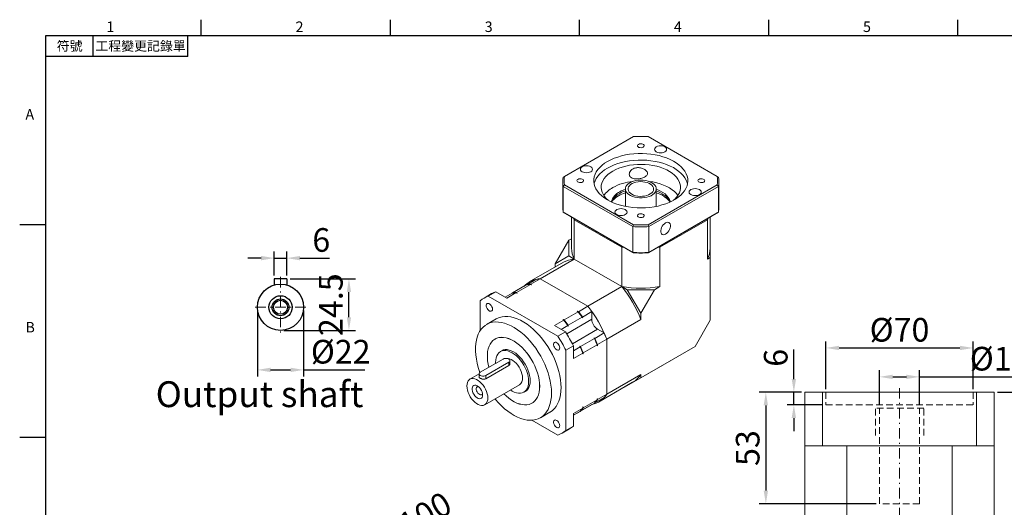
# Model space of a CAD drawing. Units: millimetres. Extents: x 0 to 1496, y 0 to 500.
# Drawn here: x 5 to 473, y 266 to 498 of the extents above; entities that cross this region are included whole.
import ezdxf
from ezdxf.enums import TextEntityAlignment as Align

# ---------------------------------------------------------------- set-up
doc = ezdxf.new("R2010")
doc.units = ezdxf.units.MM
for name, pattern in [('CENTER2', [9.5, 5, -2, 0.5, -2]), ('DASHED', [19.05, 12.7, -6.35]), ('HIDDEN2', [4.7625, 3.175, -1.5875])]:
    doc.linetypes.add(name, pattern=pattern)
doc.layers.add('DIM', color=4, linetype='Continuous')
for name, color, linetype, lineweight in [('中心', 3, 'CENTER2', 18), ('標註', 4, 'Continuous', 18), ('虛線', 1, 'HIDDEN2', 20), ('隱藏 (ISO)', 7, 'DASHED', 20)]:
    doc.layers.add(name, color=color, linetype=linetype, lineweight=lineweight)
doc.styles.add('ATTDEF', font='txt')
doc.styles.add('mytxt', font='gbeitc.shx', dxfattribs={"bigfont": 'chineset.shx'})
doc.dimstyles.new('X2.5', dxfattribs={"dimscale": 2.5, "dimtxt": 4.5, "dimasz": 2.5, "dimexe": 1.25, "dimexo": 0.625, "dimtad": 1, "dimdsep": 46, "dimtxsty": 'mytxt', "dimcen": 2.5, "dimclrd": 256, "dimclre": 256, "dimclrt": 256, "dimadec": 0, "dimazin": 2, "dimtfac": 1, "dimtmove": 0, "dimatfit": 3, "dimfxl": 0, "dimarcsym": 0})

# ---------------------------------------------------------------- blocks, each defined once
blk = doc.blocks.new('*D2')
at = {"layer": 'Defpoints', "color": 0}
for p in [(433.12, 327.65), (414.12, 312.78), (433.12, 312.78)]:
    blk.add_point(p, dxfattribs=at)
at = {"layer": '標註', "lineweight": -2}
for p, q in [((414.12, 314.34), (414.12, 330.77)), ((433.12, 314.34), (433.12, 330.77)), ((420.37, 327.65), (426.87, 327.65)), ((433.12, 327.65), (481.73, 327.65))]:
    blk.add_line(p, q, dxfattribs=at)
at = {"layer": '標註'}
for points in [[(420.37, 328.69), (420.37, 326.6), (414.12, 327.65)], [(426.87, 328.69), (426.87, 326.6), (433.12, 327.65)]]:
    blk.add_solid(points, dxfattribs=at)
at = {"layer": '標註', "insert": (471.27, 334.83), "char_height": 11.25, "attachment_point": 5, "style": 'mytxt'}
blk.add_mtext('%%c19', dxfattribs=at)
blk = doc.blocks.new('*D19')
at = {"layer": 'Defpoints', "color": 0}
for p in [(378.62, 320.31), (360.02, 267.28), (414.12, 267.28)]:
    blk.add_point(p, dxfattribs=at)
at = {"layer": '標註', "lineweight": -2}
for p, q in [((377.06, 320.31), (356.89, 320.31)), ((360.02, 314.06), (360.02, 273.53)), ((412.56, 267.28), (356.89, 267.28))]:
    blk.add_line(p, q, dxfattribs=at)
at = {"layer": '標註'}
for points in [[(358.97, 314.06), (361.06, 314.06), (360.02, 320.31)], [(358.97, 273.53), (361.06, 273.53), (360.02, 267.28)]]:
    blk.add_solid(points, dxfattribs=at)
at = {"layer": '標註', "insert": (352.83, 293.79), "char_height": 11.25, "attachment_point": 5, "rotation": 90, "style": 'mytxt'}
blk.add_mtext('53', dxfattribs=at)
blk = doc.blocks.new('*D3')
at = {"layer": 'Defpoints', "color": 0}
for p in [(132.1, 384.12), (126.1, 374.22), (132.1, 374.22)]:
    blk.add_point(p, dxfattribs=at)
at = {"layer": '標註', "lineweight": -2}
for p, q in [((126.1, 375.79), (126.1, 387.24)), ((132.1, 375.79), (132.1, 387.24)), ((119.85, 384.12), (113.6, 384.12)), ((126.1, 384.12), (132.1, 384.12)), ((138.35, 384.12), (152.41, 384.12))]:
    blk.add_line(p, q, dxfattribs=at)
at = {"layer": '標註'}
for points in [[(119.85, 385.16), (119.85, 383.07), (126.1, 384.12)], [(138.35, 385.16), (138.35, 383.07), (132.1, 384.12)]]:
    blk.add_solid(points, dxfattribs=at)
at = {"layer": '標註', "insert": (148.5, 391.3), "char_height": 11.25, "attachment_point": 5, "style": 'mytxt'}
blk.add_mtext('6', dxfattribs=at)
blk = doc.blocks.new('*D4')
at = {"layer": 'Defpoints', "color": 0}
for p in [(118.1, 360.72), (140.1, 360.72), (140.1, 330.96)]:
    blk.add_point(p, dxfattribs=at)
at = {"layer": '標註', "lineweight": -2}
for p, q in [((118.1, 359.16), (118.1, 327.84)), ((140.1, 359.16), (140.1, 327.84)), ((124.35, 330.96), (133.85, 330.96)), ((140.1, 330.96), (169.16, 330.96))]:
    blk.add_line(p, q, dxfattribs=at)
at = {"layer": '標註'}
for points in [[(124.35, 332), (124.35, 329.92), (118.1, 330.96)], [(133.85, 332), (133.85, 329.92), (140.1, 330.96)]]:
    blk.add_solid(points, dxfattribs=at)
at = {"layer": '標註', "insert": (157.75, 338.15), "char_height": 11.25, "attachment_point": 5, "style": 'mytxt'}
blk.add_mtext('%%c22', dxfattribs=at)
blk = doc.blocks.new('*D5')
at = {"layer": 'Defpoints', "color": 0}
for p in [(132.1, 374.22), (161.66, 374.22), (129.1, 349.72)]:
    blk.add_point(p, dxfattribs=at)
at = {"layer": '標註', "lineweight": -2}
for p, q in [((133.66, 374.22), (164.78, 374.22)), ((161.66, 355.97), (161.66, 367.97)), ((130.66, 349.72), (164.78, 349.72))]:
    blk.add_line(p, q, dxfattribs=at)
at = {"layer": '標註'}
for points in [[(160.62, 367.97), (162.7, 367.97), (161.66, 374.22)], [(160.62, 355.97), (162.7, 355.97), (161.66, 349.72)]]:
    blk.add_solid(points, dxfattribs=at)
at = {"layer": '標註', "insert": (154.47, 361.97), "char_height": 11.25, "attachment_point": 5, "rotation": 90, "style": 'mytxt'}
blk.add_mtext('24.5', dxfattribs=at)
blk = doc.blocks.new('*D16')
at = {"layer": 'Defpoints', "color": 0}
for p in [(468.62, 320.31), (496.77, 320.31), (418.62, 168.96)]:
    blk.add_point(p, dxfattribs=at)
at = {"layer": '標註', "lineweight": -2}
for p, q in [((470.18, 320.31), (499.89, 320.31)), ((496.77, 175.21), (496.77, 314.06)), ((420.18, 168.96), (499.89, 168.96))]:
    blk.add_line(p, q, dxfattribs=at)
at = {"layer": '標註'}
for points in [[(495.72, 314.06), (497.81, 314.06), (496.77, 320.31)], [(495.72, 175.21), (497.81, 175.21), (496.77, 168.96)]]:
    blk.add_solid(points, dxfattribs=at)
at = {"layer": '標註', "insert": (489.58, 244.63), "char_height": 11.25, "attachment_point": 5, "rotation": 90, "style": 'mytxt'}
blk.add_mtext('151.35', dxfattribs=at)
blk = doc.blocks.new('*D0')
at = {"layer": 'Defpoints', "color": 0}
for p in [(373.35, 320.31), (378.62, 320.31), (388.62, 314.31)]:
    blk.add_point(p, dxfattribs=at)
at = {"layer": '標註', "lineweight": -2}
for p, q in [((373.35, 326.56), (373.35, 340.62)), ((377.06, 320.31), (370.23, 320.31)), ((373.35, 314.31), (373.35, 320.31)), ((387.06, 314.31), (370.23, 314.31)), ((373.35, 308.06), (373.35, 301.81))]:
    blk.add_line(p, q, dxfattribs=at)
at = {"layer": '標註'}
for points in [[(372.31, 326.56), (374.39, 326.56), (373.35, 320.31)], [(372.31, 308.06), (374.39, 308.06), (373.35, 314.31)]]:
    blk.add_solid(points, dxfattribs=at)
at = {"layer": '標註', "insert": (366.17, 336.71), "char_height": 11.25, "attachment_point": 5, "rotation": 90, "style": 'mytxt'}
blk.add_mtext('6', dxfattribs=at)
blk = doc.blocks.new('*D1')
at = {"layer": 'Defpoints', "color": 0}
for p in [(458.62, 341.39), (388.62, 320.31), (458.62, 320.31)]:
    blk.add_point(p, dxfattribs=at)
at = {"layer": '標註', "lineweight": -2}
for p, q in [((388.62, 321.87), (388.62, 344.51)), ((458.62, 321.87), (458.62, 344.51)), ((394.87, 341.39), (452.37, 341.39))]:
    blk.add_line(p, q, dxfattribs=at)
at = {"layer": '標註'}
for points in [[(394.87, 342.43), (394.87, 340.35), (388.62, 341.39)], [(452.37, 342.43), (452.37, 340.35), (458.62, 341.39)]]:
    blk.add_solid(points, dxfattribs=at)
at = {"layer": '標註', "insert": (423.62, 348.58), "char_height": 11.25, "attachment_point": 5, "style": 'mytxt'}
blk.add_mtext('%%c70', dxfattribs=at)
blk = doc.blocks.new('*D17')
at = {"layer": 'Defpoints', "color": 0}
for p in [(172.7, 238.42), (85.49, 189.49)]:
    blk.add_point(p, dxfattribs=at)
at = {"layer": '標註', "lineweight": -2}
for p, q in [((207.18, 257.76), (178.15, 241.48)), ((85.49, 189.49), (172.7, 238.42)), ((80.04, 186.44), (74.59, 183.38))]:
    blk.add_line(p, q, dxfattribs=at)
at = {"layer": '標註'}
for points in [[(177.64, 242.39), (178.66, 240.57), (172.7, 238.42)], [(79.53, 187.34), (80.55, 185.53), (85.49, 189.49)]]:
    blk.add_solid(points, dxfattribs=at)
at = {"layer": '標註', "insert": (191.88, 257.42), "char_height": 11.25, "attachment_point": 5, "rotation": 29.2929, "style": 'mytxt'}
blk.add_mtext('∅100', dxfattribs=at)
blk = doc.blocks.new('GJA420')
at = {"color": 0}
for p, q in [((29.5, 195), (29.5, 192)), ((65.5, 195), (65.5, 192)), ((101.5, 195), (101.5, 192)), ((137.5, 195), (137.5, 192)), ((173.5, 195), (173.5, 192)), ((0, 192), (275, 192)), ((0, 0), (0, 192)), ((9, 188), (9, 192)), ((27, 188), (27, 192)), ((27, 188), (0, 188)), ((0, 156), (-5, 156)), ((0, 115.5), (-5, 115.5))]:
    blk.add_line(p, q, dxfattribs=at)
for s, p in [('1', (11.5, 192.66)), ('2', (47.5, 192.66)), ('3', (83.5, 192.66)), ('4', (119.5, 192.66)), ('5', (155.5, 192.66)), ('A', (-3.91, 176)), ('B', (-3.91, 135.5))]:
    blk.add_text(s, height=2, dxfattribs=at).set_placement(p)
at = {"color": 0, "char_height": 1.8, "attachment_point": 5}
for s, insert, width in [('{\\f標楷體|b0|i0|c136|p65;符號}', (4.51, 190), 6), ('{\\fDFKai-SB|b0|i0|c136|p65;工程變更記錄單}', (18, 190), 17.9481)]:
    blk.add_mtext(s, dxfattribs=dict(at, insert=insert, width=width))
at = {"color": 4, "style": 'ATTDEF'}
blk.add_attdef('料號', text='', height=2.5, dxfattribs=at).set_placement((120.5, 3), align=Align.MIDDLE_LEFT)
for tag, p in [('比例', (200.5, 3)), ('版本', (236.5, 3))]:
    blk.add_attdef(tag, text='', height=2.5, dxfattribs=at).set_placement(p, align=Align.MIDDLE_CENTER)

msp = doc.modelspace()

# ---------------------------------------------------------------- linework, layer by layer
at = {"color": 7, "linetype": 'Continuous', "lineweight": 15}
for p, q in [((297.013, 441.892), (264.217, 422.959)), ((336.837, 422.959), (304.041, 441.892)), ((264.217, 422.959), (263.602, 422.604)), ((336.837, 422.959), (337.451, 422.604)), ((263.407, 420.408), (263.407, 408.127)), ((263.602, 418.211), (264.217, 418.902)), ((296.722, 399.092), (263.602, 418.211)), ((263.602, 405.93), (263.602, 418.211)), ((264.217, 418.902), (297.013, 399.969)), ((293.167, 416.995), (293.167, 408.717)), ((304.041, 399.969), (336.837, 418.902)), ((337.451, 418.211), (304.332, 399.092)), ((307.887, 408.717), (307.887, 416.995)), ((337.451, 418.211), (336.837, 418.902)), ((337.451, 405.93), (337.451, 418.211)), ((337.647, 408.127), (337.647, 420.408)), ((263.602, 405.93), (296.722, 386.811)), ((263.602, 405.93), (264.217, 405.576)), ((297.013, 386.643), (264.217, 405.576)), ((267.567, 403.642), (267.567, 388.87)), ((268.503, 403.101), (268.828, 402.391)), ((336.837, 405.576), (304.041, 386.643)), ((304.332, 386.811), (337.451, 405.93)), ((332.226, 402.391), (332.551, 403.101)), ((333.487, 388.87), (333.487, 403.642)), ((336.837, 405.576), (337.451, 405.93)), ((268.828, 402.391), (291.496, 389.305)), ((268.828, 383.656), (268.828, 402.391)), ((296.722, 399.092), (297.013, 399.969)), ((296.722, 386.811), (296.722, 399.092)), ((304.332, 399.092), (304.041, 399.969)), ((304.332, 386.811), (304.332, 399.092)), ((309.558, 389.305), (332.226, 402.391)), ((332.226, 383.656), (332.226, 402.391)), ((259.798, 381.42), (266.249, 392.594)), ((267.567, 393.355), (266.249, 392.594)), ((266.249, 392.594), (266.249, 385.145)), ((291.496, 370.57), (291.496, 389.305)), ((291.496, 389.305), (292.726, 389.117)), ((308.328, 389.117), (309.558, 389.305)), ((309.558, 370.57), (309.558, 389.305)), ((333.487, 393.355), (333.563, 393.311)), ((333.563, 393.311), (333.563, 384.428)), ((259.798, 381.42), (266.249, 385.145)), ((266.249, 385.145), (268.828, 383.656)), ((296.722, 386.811), (297.013, 386.643)), ((304.041, 386.643), (304.332, 386.811)), ((333.563, 384.428), (332.226, 383.656)), ((333.563, 354.641), (333.563, 384.428)), ((263.684, 382.142), (247.46, 372.776)), ((268.828, 383.656), (252.604, 374.29)), ((259.798, 379.899), (259.798, 381.42)), ((291.496, 370.57), (268.828, 383.656)), ((239.428, 367.534), (246.036, 371.348)), ((241.381, 367.811), (247.988, 371.626)), ((246.217, 371.452), (250.652, 374.013)), ((246.217, 371.452), (246.217, 371.387)), ((247.988, 371.626), (248.365, 371.408)), ((248.169, 371.73), (252.604, 374.29)), ((248.169, 371.73), (248.546, 371.513)), ((248.546, 371.513), (248.365, 371.408)), ((275.272, 361.204), (252.604, 374.29)), ((291.496, 370.57), (275.272, 361.204)), ((291.496, 370.57), (294.076, 369.081)), ((309.558, 370.57), (306.978, 369.081)), ((229.541, 367.235), (225.92, 365.145)), ((231.539, 368.163), (227.919, 366.073)), ((261.039, 346.954), (227.919, 366.073)), ((231.539, 368.163), (236.765, 365.147)), ((236.029, 365.571), (239.247, 367.429)), ((236.765, 365.147), (241.2, 367.707)), ((239.251, 367.43), (239.428, 367.533)), ((239.428, 367.534), (239.428, 367.468)), ((241.2, 367.707), (241.577, 367.489)), ((241.381, 367.811), (241.758, 367.594)), ((241.758, 367.594), (241.577, 367.489)), ((294.076, 369.081), (300.527, 357.908)), ((294.076, 369.081), (306.978, 369.081)), ((306.978, 369.081), (300.527, 357.908)), ((224.114, 363.876), (224.114, 349.648)), ((270.838, 358.644), (275.272, 361.204)), ((264.049, 354.725), (270.656, 358.54)), ((270.279, 358.757), (270.46, 358.862)), ((270.279, 358.757), (270.656, 358.54)), ((270.46, 358.862), (270.838, 358.644)), ((272.79, 356.112), (277.225, 358.672)), ((272.79, 356.112), (272.79, 355.857)), ((277.225, 358.672), (277.225, 355.039)), ((300.527, 357.908), (300.527, 354.929)), ((231.68, 355.168), (227.154, 352.556)), ((259.433, 352.061), (263.868, 354.621)), ((259.433, 352.061), (264.659, 349.044)), ((262.603, 350.231), (265.821, 352.089)), ((263.491, 354.839), (263.672, 354.943)), ((263.491, 354.839), (263.868, 354.621)), ((263.672, 354.943), (264.049, 354.725)), ((265.821, 352.089), (265.821, 351.834)), ((266.002, 351.938), (265.821, 351.834)), ((266.002, 352.193), (272.609, 356.007)), ((266.002, 352.193), (266.002, 351.938)), ((272.609, 356.007), (272.609, 355.752)), ((272.79, 355.857), (272.609, 355.752)), ((300.527, 354.929), (284.303, 345.563)), ((333.563, 354.641), (326.322, 342.1)), ((264.659, 349.044), (261.039, 346.954)), ((278.651, 345.96), (283.086, 348.52)), ((283.086, 348.52), (279.941, 350.336)), ((231.529, 345.844), (231.154, 345.627)), ((268.464, 342.454), (264.844, 340.364)), ((268.464, 342.454), (268.464, 336.419)), ((271.642, 342.169), (271.461, 342.064)), ((271.682, 341.937), (271.461, 342.064)), ((271.863, 342.041), (271.642, 342.169)), ((271.863, 342.041), (278.47, 345.856)), ((273.08, 339.084), (279.687, 342.898)), ((278.431, 346.088), (278.25, 345.983)), ((278.47, 345.856), (278.25, 345.983)), ((278.651, 345.96), (278.431, 346.088)), ((279.687, 342.898), (279.687, 342.463)), ((279.868, 342.567), (279.687, 342.463)), ((279.868, 343.003), (284.303, 345.563)), ((279.868, 343.003), (279.868, 342.567)), ((284.303, 319.387), (284.303, 345.563)), ((326.322, 342.1), (300.527, 327.208)), ((310.936, 333.216), (326.322, 342.1)), ((234.984, 340.374), (233.707, 339.637)), ((264.844, 302.118), (264.844, 340.364)), ((268.464, 340.079), (271.682, 341.937)), ((268.464, 336.419), (272.899, 338.979)), ((272.899, 338.979), (272.899, 338.544)), ((273.08, 338.649), (272.899, 338.544)), ((273.08, 339.084), (273.08, 338.649)), ((234.975, 336.133), (224.114, 329.863)), ((226.829, 328.296), (237.691, 334.566)), ((226.829, 326.772), (237.691, 333.042)), ((237.691, 333.042), (237.691, 334.566)), ((238.253, 333.935), (238.253, 335.35)), ((310.936, 333.216), (292.834, 322.766)), ((223.552, 329.045), (219.237, 326.554)), ((223.552, 329.08), (223.552, 327.665)), ((226.829, 326.772), (226.829, 328.296)), ((300.527, 328.752), (284.303, 319.387)), ((300.527, 328.752), (300.527, 327.208)), ((226.276, 314.36), (242.794, 323.896)), ((280.417, 315.686), (296.641, 325.052)), ((300.527, 327.208), (292.834, 322.766)), ((244.842, 320.349), (246.119, 321.086)), ((279.868, 316.826), (284.303, 319.387)), ((292.834, 322.766), (292.757, 322.81)), ((231.151, 317.175), (231.191, 317.152)), ((248.753, 315.142), (249.128, 315.359)), ((271.863, 311.355), (278.47, 315.169)), ((272.79, 311.889), (277.225, 314.449)), ((273.08, 312.908), (279.687, 316.722)), ((277.225, 314.451), (277.225, 314.449)), ((278.651, 315.274), (278.595, 315.307)), ((278.651, 315.274), (283.086, 317.834)), ((279.687, 317.157), (279.868, 317.262)), ((279.687, 317.157), (279.687, 316.722)), ((279.868, 317.262), (279.868, 316.826)), ((252.752, 308.214), (257.278, 310.826)), ((268.464, 310.243), (272.899, 312.803)), ((268.464, 309.392), (272.609, 311.785)), ((268.464, 309.393), (271.682, 311.251)), ((268.464, 310.243), (268.464, 304.208)), ((271.863, 311.355), (271.806, 311.388)), ((272.609, 311.786), (272.609, 311.785)), ((272.79, 311.89), (272.79, 311.889)), ((272.899, 313.239), (273.08, 313.343)), ((272.899, 313.239), (272.899, 312.803)), ((273.08, 313.343), (273.08, 312.908)), ((248.716, 307.035), (261.039, 299.921)), ((263.037, 300.85), (266.658, 302.94)), ((268.464, 304.208), (264.844, 302.118))]:
    msp.add_line(p, q, dxfattribs=at)
for p, q in [((126.097, 374.224), (126.097, 371.307)), ((132.097, 374.224), (126.097, 374.224)), ((132.097, 374.224), (132.097, 371.307))]:
    msp.add_line(p, q)
at = {"color": 8, "linetype": 'Continuous', "lineweight": 15}
for p, q in [((265.252, 348.128), (277.225, 355.039)), ((267.967, 343.424), (279.941, 350.336))]:
    msp.add_line(p, q, dxfattribs=at)
at = {"color": 7, "linetype": 'Continuous', "lineweight": 15, "flags": 128}
for points in [[(299.396, 438.209), (299.077, 437.946), (298.933, 437.637), (298.981, 437.317), (299.216, 437.026), (299.609, 436.799), (300.113, 436.664), (300.666, 436.636), (301.203, 436.719), (301.658, 436.903), (301.977, 437.166), (302.121, 437.476), (302.072, 437.795), (301.838, 438.086), (301.445, 438.313), (300.941, 438.448), (300.388, 438.476), (299.851, 438.393), (299.396, 438.209)], [(307.903, 437.035), (307.445, 436.69), (307.157, 436.289), (307.059, 435.859), (307.157, 435.429), (307.445, 435.028), (307.903, 434.683), (308.499, 434.419), (309.194, 434.253), (309.939, 434.196), (310.685, 434.253), (311.379, 434.419), (311.976, 434.683), (312.434, 435.028), (312.721, 435.429), (312.819, 435.859), (312.721, 436.289), (312.434, 436.69), (311.976, 437.035), (311.379, 437.299), (310.685, 437.465), (309.939, 437.522), (309.194, 437.465), (308.499, 437.299), (307.903, 437.035)], [(284.688, 430.074), (283.313, 429.205), (282.081, 428.267), (281.002, 427.268), (280.084, 426.217), (279.336, 425.122), (278.764, 423.992), (278.372, 422.837), (278.163, 421.666), (278.14, 420.489), (278.302, 419.315), (278.649, 418.155), (279.177, 417.018), (279.881, 415.914), (280.757, 414.851), (281.796, 413.838), (282.991, 412.884), (284.331, 411.997), (285.806, 411.184), (287.402, 410.451), (289.107, 409.806), (290.907, 409.252), (292.786, 408.796), (294.729, 408.44), (296.721, 408.187), (298.744, 408.04), (300.782, 408), (302.818, 408.067), (304.834, 408.24), (306.816, 408.519), (308.745, 408.901), (310.605, 409.382), (312.383, 409.959), (314.062, 410.627), (315.629, 411.38), (317.071, 412.212), (318.375, 413.117), (319.532, 414.086), (320.532, 415.112), (321.365, 416.186), (322.026, 417.3), (322.509, 418.444), (322.81, 419.608), (322.926, 420.783), (322.856, 421.959), (322.601, 423.127), (322.164, 424.277), (321.547, 425.399), (320.756, 426.484), (319.797, 427.523), (318.679, 428.507), (317.41, 429.429), (316.002, 430.28), (314.465, 431.053), (312.812, 431.743), (311.058, 432.343), (309.217, 432.849), (307.303, 433.256), (305.334, 433.56), (303.324, 433.76), (301.292, 433.854), (299.253, 433.841), (297.224, 433.72), (295.223, 433.494), (293.266, 433.163), (291.37, 432.731), (289.548, 432.202), (287.818, 431.579), (286.194, 430.868), (284.688, 430.074)], [(272.63, 427.54), (272.172, 427.195), (271.885, 426.794), (271.787, 426.364), (271.885, 425.934), (272.172, 425.533), (272.63, 425.188), (273.227, 424.924), (273.921, 424.758), (274.667, 424.701), (275.412, 424.758), (276.107, 424.924), (276.703, 425.188), (277.161, 425.533), (277.448, 425.934), (277.547, 426.364), (277.448, 426.794), (277.161, 427.195), (276.703, 427.54), (276.107, 427.804), (275.412, 427.97), (274.667, 428.026), (273.921, 427.97), (273.227, 427.804), (272.63, 427.54)], [(284.688, 426.938), (283.313, 426.069), (282.081, 425.131), (281.002, 424.132), (280.084, 423.081), (279.336, 421.986), (278.764, 420.856), (278.372, 419.701), (278.292, 419.362)], [(322.762, 419.362), (322.601, 419.992), (322.164, 421.142), (321.547, 422.264), (320.756, 423.348), (319.797, 424.387), (318.679, 425.372), (317.41, 426.293), (316.002, 427.144), (314.465, 427.918), (312.812, 428.608), (311.058, 429.208), (309.217, 429.713), (307.303, 430.12), (305.334, 430.425), (303.324, 430.625), (301.292, 430.718), (299.253, 430.705), (297.224, 430.585), (295.223, 430.358), (293.266, 430.028), (291.37, 429.596), (289.548, 429.066), (287.818, 428.443), (286.194, 427.732), (284.688, 426.938)], [(316.109, 411.64), (316.759, 412.228), (317.638, 413.189), (318.347, 414.195), (318.88, 415.237), (319.23, 416.305), (319.394, 417.387), (319.37, 418.474), (319.16, 419.553), (318.764, 420.616), (318.186, 421.65), (317.434, 422.646), (316.513, 423.593), (315.434, 424.483), (314.206, 425.307), (312.842, 426.056), (311.356, 426.723), (309.762, 427.301), (308.077, 427.784), (306.316, 428.169), (304.498, 428.45), (302.641, 428.625), (300.762, 428.693), (298.881, 428.652), (297.017, 428.504), (295.187, 428.249), (293.411, 427.89), (291.705, 427.431), (290.087, 426.876), (288.572, 426.231), (287.177, 425.502)], [(270.596, 421.583), (270.277, 421.321), (270.133, 421.011), (270.181, 420.691), (270.416, 420.4), (270.809, 420.174), (271.313, 420.038), (271.866, 420.01), (272.403, 420.093), (272.858, 420.277), (273.177, 420.54), (273.321, 420.85), (273.272, 421.169), (273.038, 421.46), (272.645, 421.687), (272.141, 421.822), (271.588, 421.85), (271.051, 421.767), (270.596, 421.583)], [(287.177, 425.502), (285.914, 424.696), (284.796, 423.822), (283.835, 422.888), (283.039, 421.903), (282.418, 420.877), (281.976, 419.821), (281.719, 418.745), (281.648, 417.659), (281.766, 416.574), (282.069, 415.502), (282.557, 414.453), (283.222, 413.436), (284.06, 412.463), (284.945, 411.64)], [(328.196, 421.583), (327.877, 421.321), (327.733, 421.011), (327.781, 420.691), (328.016, 420.4), (328.409, 420.174), (328.913, 420.038), (329.466, 420.01), (330.003, 420.093), (330.458, 420.277), (330.777, 420.54), (330.921, 420.85), (330.872, 421.169), (330.638, 421.46), (330.245, 421.687), (329.741, 421.822), (329.188, 421.85), (328.651, 421.767), (328.196, 421.583)], [(293.463, 418.188), (293.886, 418.826), (294.48, 419.418), (295.232, 419.946), (296.12, 420.398), (297.123, 420.762), (298.214, 421.029), (299.365, 421.191), (300.546, 421.244), (301.726, 421.187), (302.875, 421.022), (303.964, 420.752), (304.963, 420.385), (305.848, 419.931), (306.595, 419.4), (307.184, 418.807), (307.602, 418.167), (307.836, 417.497), (307.88, 416.813), (307.734, 416.135), (307.402, 415.478), (306.892, 414.861), (306.216, 414.3), (305.394, 413.808), (304.445, 413.398), (303.395, 413.082), (302.27, 412.867), (301.101, 412.759), (299.916, 412.761), (298.748, 412.872), (297.625, 413.091), (296.578, 413.41), (295.632, 413.822), (294.814, 414.316), (294.144, 414.88), (293.639, 415.499), (293.312, 416.156), (293.172, 416.835), (293.223, 417.518), (293.463, 418.188)], [(294.691, 417.98), (295.09, 418.566), (295.663, 419.101), (296.393, 419.569), (297.255, 419.953), (298.223, 420.243), (299.264, 420.429), (300.346, 420.504), (301.435, 420.466), (302.493, 420.316), (303.489, 420.06), (304.39, 419.706), (305.166, 419.264), (305.793, 418.749), (306.251, 418.178), (306.525, 417.569), (306.606, 416.942), (306.492, 416.316), (306.186, 415.712), (305.698, 415.149), (305.044, 414.646), (304.245, 414.218), (303.326, 413.879), (302.318, 413.641), (301.251, 413.51), (300.162, 413.492), (299.084, 413.585), (298.053, 413.789), (297.101, 414.096), (296.259, 414.495), (295.554, 414.975), (295.01, 415.52), (294.642, 416.113), (294.464, 416.734), (294.48, 417.363), (294.691, 417.98)], [(318.144, 413.875), (317.434, 414.807), (316.513, 415.755), (315.434, 416.645), (314.206, 417.468), (312.842, 418.217), (311.356, 418.884), (309.762, 419.462), (308.077, 419.946), (306.316, 420.33), (304.498, 420.611), (304.335, 420.631)], [(324.351, 416.672), (323.893, 416.328), (323.605, 415.927), (323.507, 415.497), (323.605, 415.066), (323.893, 414.665), (324.351, 414.321), (324.947, 414.057), (325.642, 413.891), (326.387, 413.834), (327.133, 413.891), (327.827, 414.057), (328.424, 414.321), (328.881, 414.665), (329.169, 415.066), (329.267, 415.497), (329.169, 415.927), (328.881, 416.328), (328.424, 416.672), (327.827, 416.936), (327.133, 417.102), (326.387, 417.159), (325.642, 417.102), (324.947, 416.936), (324.351, 416.672)], [(314.524, 410.835), (314.458, 411.134), (314.127, 412.06), (313.612, 412.957), (312.92, 413.814), (312.061, 414.618), (311.045, 415.36), (309.887, 416.028), (308.603, 416.614), (307.887, 416.885)], [(314.339, 410.75), (314.127, 411.276), (313.612, 412.173), (312.92, 413.03), (312.061, 413.834), (311.045, 414.576), (309.887, 415.244), (308.603, 415.83), (307.887, 416.101)], [(289.078, 407.177), (288.62, 406.833), (288.333, 406.432), (288.235, 406.001), (288.333, 405.571), (288.62, 405.17), (289.078, 404.826), (289.675, 404.562), (290.369, 404.395), (291.115, 404.339), (291.86, 404.395), (292.555, 404.562), (293.151, 404.826), (293.609, 405.17), (293.896, 405.571), (293.995, 406.001), (293.896, 406.432), (293.609, 406.833), (293.151, 407.177), (292.555, 407.441), (291.86, 407.607), (291.115, 407.664), (290.369, 407.607), (289.675, 407.441), (289.078, 407.177)], [(299.396, 404.957), (299.077, 404.695), (298.933, 404.385), (298.981, 404.065), (299.216, 403.775), (299.609, 403.548), (300.113, 403.412), (300.666, 403.384), (301.203, 403.467), (301.658, 403.651), (301.977, 403.914), (302.121, 404.224), (302.072, 404.543), (301.838, 404.834), (301.445, 405.061), (300.941, 405.197), (300.388, 405.224), (299.851, 405.141), (299.396, 404.957)], [(312.293, 400.866), (311.741, 400.469), (311.221, 399.941), (310.763, 399.312), (310.394, 398.618), (310.135, 397.9), (310.002, 397.199), (310.002, 396.557), (310.135, 396.01), (310.394, 395.59), (310.763, 395.322), (311.221, 395.221), (311.741, 395.294), (312.293, 395.535), (312.846, 395.932), (313.366, 396.46), (313.824, 397.089), (314.193, 397.783), (314.451, 398.501), (314.584, 399.202), (314.584, 399.844), (314.451, 400.391), (314.193, 400.811), (313.824, 401.079), (313.366, 401.18), (312.846, 401.107), (312.293, 400.866)], [(248.546, 371.513), (248.246, 371.496), (248.217, 371.494)], [(241.758, 367.594), (241.458, 367.577), (241.428, 367.575)], [(229.95, 359.861), (229.884, 360.399), (229.694, 360.965), (229.396, 361.509), (229.016, 361.981), (228.589, 362.34), (228.152, 362.555), (227.743, 362.606), (227.401, 362.488), (227.154, 362.212), (227.025, 361.803), (227.025, 361.297), (227.154, 360.738), (227.401, 360.177), (227.743, 359.664), (228.152, 359.243), (228.589, 358.953), (229.016, 358.819), (229.396, 358.853), (229.694, 359.052), (229.884, 359.398), (229.95, 359.861)], [(262.581, 322.547), (262.514, 324.383), (262.313, 326.282), (261.981, 328.231), (261.519, 330.216), (260.93, 332.221), (260.22, 334.232), (259.393, 336.233), (258.456, 338.211), (257.416, 340.15), (256.279, 342.036), (255.056, 343.855), (253.754, 345.594), (252.383, 347.24), (250.954, 348.78), (249.477, 350.203), (247.963, 351.499), (246.423, 352.658), (244.868, 353.671), (243.311, 354.531), (241.763, 355.232), (240.234, 355.768), (238.737, 356.136), (237.283, 356.332), (235.881, 356.356), (234.544, 356.206), (233.28, 355.885), (232.099, 355.395), (231.68, 355.168)], [(258.055, 319.935), (257.988, 321.77), (257.788, 323.67), (257.455, 325.619), (256.993, 327.603), (256.405, 329.608), (255.695, 331.619), (254.868, 333.621), (253.931, 335.598), (252.89, 337.538), (251.754, 339.424), (250.53, 341.243), (249.228, 342.982), (247.858, 344.627), (246.428, 346.167), (244.951, 347.59), (243.437, 348.886), (241.897, 350.045), (240.343, 351.059), (238.786, 351.919), (237.237, 352.62), (235.709, 353.156), (234.212, 353.523), (232.757, 353.72), (231.356, 353.743), (230.018, 353.594), (228.754, 353.273), (227.573, 352.782), (226.484, 352.126), (225.494, 351.308), (224.611, 350.336), (223.842, 349.216), (223.192, 347.956), (222.667, 346.567), (222.269, 345.057), (222.002, 343.439), (221.868, 341.724), (221.868, 339.926), (222.002, 338.057), (222.269, 336.13), (222.667, 334.162), (223.192, 332.165), (223.842, 330.156), (223.978, 329.776)], [(252.41, 323.194), (252.344, 324.711), (252.146, 326.288), (251.82, 327.909), (251.367, 329.556), (250.794, 331.212), (250.106, 332.858), (249.31, 334.479), (248.415, 336.057), (247.43, 337.574), (246.366, 339.015), (245.234, 340.364), (244.046, 341.608), (242.814, 342.733), (241.553, 343.727), (240.274, 344.579), (238.992, 345.281), (237.72, 345.825), (236.472, 346.206), (235.261, 346.418), (234.099, 346.461), (233, 346.333), (231.974, 346.037), (231.033, 345.574), (230.186, 344.95), (229.443, 344.172), (228.811, 343.248), (228.298, 342.188), (227.908, 341.002), (227.645, 339.704), (227.513, 338.307), (227.513, 336.826), (227.645, 335.276), (227.908, 333.675), (228.242, 332.246)], [(252.398, 323.2), (252.332, 324.716), (252.135, 326.292), (251.809, 327.911), (251.357, 329.557), (250.784, 331.211), (250.096, 332.856), (249.301, 334.475), (248.407, 336.051), (247.423, 337.567), (246.36, 339.007), (245.229, 340.355), (244.042, 341.598), (242.812, 342.722), (241.551, 343.714), (240.274, 344.566), (238.993, 345.268), (237.722, 345.811), (236.475, 346.191), (235.265, 346.404), (234.104, 346.446), (233.006, 346.319), (231.981, 346.022), (231.041, 345.56), (230.195, 344.937), (229.453, 344.16), (228.821, 343.236), (228.308, 342.177), (227.919, 340.992), (227.657, 339.695), (227.525, 338.299), (227.525, 336.82), (227.657, 335.272), (227.919, 333.672), (228.251, 332.251)], [(261.95, 341.388), (261.884, 341.926), (261.694, 342.492), (261.396, 343.035), (261.016, 343.508), (260.589, 343.867), (260.152, 344.082), (259.743, 344.132), (259.401, 344.015), (259.154, 343.739), (259.025, 343.33), (259.025, 342.823), (259.154, 342.265), (259.401, 341.704), (259.743, 341.191), (260.152, 340.77), (260.589, 340.48), (261.016, 340.346), (261.396, 340.38), (261.694, 340.579), (261.884, 340.925), (261.95, 341.388)], [(247.149, 325.447), (247.082, 326.673), (246.881, 327.955), (246.549, 329.273), (246.094, 330.603), (245.522, 331.922), (244.843, 333.208), (244.068, 334.44), (243.212, 335.595), (242.288, 336.654), (241.313, 337.6), (240.302, 338.415), (239.275, 339.086), (238.247, 339.601), (237.237, 339.953), (236.261, 340.133), (235.337, 340.141), (234.481, 339.974), (233.707, 339.637), (233.027, 339.135), (232.455, 338.476), (232, 337.672), (231.669, 336.737), (231.468, 335.687), (231.4, 334.539), (231.41, 334.075)], [(247.873, 325.813), (247.805, 327.046), (247.603, 328.336), (247.27, 329.661), (246.812, 330.998), (246.236, 332.325), (245.553, 333.619), (244.775, 334.857), (243.913, 336.019), (242.984, 337.084), (242.003, 338.035), (240.987, 338.855), (239.953, 339.53), (238.92, 340.049), (237.904, 340.402), (236.923, 340.583), (235.994, 340.591), (235.132, 340.423), (234.353, 340.084), (233.788, 339.684)], [(237.691, 334.566), (238.044, 334.846), (238.229, 335.176), (238.229, 335.523), (238.044, 335.853), (237.691, 336.133), (237.205, 336.337), (236.633, 336.444), (236.033, 336.444), (235.461, 336.337), (234.975, 336.133)], [(244.253, 327.119), (244.185, 328.105), (243.983, 329.141), (243.653, 330.201), (243.203, 331.256), (242.646, 332.276), (241.997, 333.234), (241.274, 334.103), (240.497, 334.86), (239.686, 335.484), (238.863, 335.959), (238.053, 336.271), (237.275, 336.412), (236.868, 336.414)], [(224.114, 329.863), (223.761, 329.583), (223.575, 329.253), (223.575, 328.906), (223.761, 328.576), (224.114, 328.296), (224.6, 328.092), (225.171, 327.985), (225.772, 327.985), (226.343, 328.092), (226.829, 328.296)], [(227.735, 317.584), (227.667, 318.569), (227.465, 319.606), (227.135, 320.666), (226.685, 321.72), (226.128, 322.74), (225.479, 323.698), (224.756, 324.567), (223.979, 325.324), (223.168, 325.949), (222.345, 326.423), (221.535, 326.735), (220.757, 326.876), (220.034, 326.841), (219.385, 326.633), (218.828, 326.256), (218.378, 325.721), (218.048, 325.042), (217.846, 324.238), (217.779, 323.331), (217.846, 322.346), (218.048, 321.309), (218.378, 320.249), (218.828, 319.194), (219.385, 318.174), (220.034, 317.217), (220.757, 316.347), (221.535, 315.59), (222.345, 314.966), (223.168, 314.491), (223.979, 314.179), (224.756, 314.039), (225.479, 314.073), (226.128, 314.282), (226.685, 314.659), (227.135, 315.194), (227.465, 315.873), (227.667, 316.677), (227.735, 317.584)], [(225.246, 319.02), (225.178, 319.722), (224.981, 320.463), (224.663, 321.204), (224.243, 321.905), (223.742, 322.527), (223.189, 323.038), (222.612, 323.41), (222.043, 323.623), (221.512, 323.665), (221.048, 323.534), (220.677, 323.237), (220.418, 322.791), (220.284, 322.218), (220.284, 321.551), (220.418, 320.824), (220.677, 320.078), (221.048, 319.353), (221.512, 318.687), (222.043, 318.116), (222.612, 317.671), (223.189, 317.377), (223.742, 317.249), (224.243, 317.294), (224.663, 317.509), (224.981, 317.883), (225.178, 318.396), (225.246, 319.02)], [(238.48, 321.405), (239.275, 320.9), (240.302, 320.384), (241.313, 320.033), (242.288, 319.852), (243.212, 319.845), (244.068, 320.012), (244.843, 320.349), (245.522, 320.851), (246.094, 321.51), (246.549, 322.313), (246.881, 323.249), (247.082, 324.299), (247.149, 325.447)], [(244.923, 320.395), (245.553, 320.685), (246.236, 321.19), (246.812, 321.853), (247.27, 322.661), (247.603, 323.602), (247.805, 324.658), (247.873, 325.813)], [(223.313, 322.937), (222.992, 322.963), (222.642, 322.843), (222.389, 322.561), (222.257, 322.143), (222.257, 321.626), (222.389, 321.055), (222.642, 320.483), (222.992, 319.958), (223.409, 319.528), (223.855, 319.232), (224.292, 319.095), (224.68, 319.13), (224.984, 319.333), (225.179, 319.687), (225.183, 319.699)], [(231.191, 317.152), (231.356, 316.953), (232.757, 315.358), (234.212, 313.875), (235.709, 312.515), (237.237, 311.286), (238.786, 310.199), (240.343, 309.261), (241.897, 308.48), (243.437, 307.861), (244.951, 307.409), (246.428, 307.126), (247.858, 307.016), (249.228, 307.079), (250.53, 307.315), (251.754, 307.721), (252.89, 308.295), (253.931, 309.033), (254.868, 309.929), (255.695, 310.976), (256.405, 312.167), (256.993, 313.493), (257.455, 314.943), (257.788, 316.509), (257.988, 318.176), (258.055, 319.935)], [(235.398, 319.626), (236.472, 318.584), (237.72, 317.523), (238.992, 316.598), (240.274, 315.82), (241.553, 315.196), (242.814, 314.734), (244.046, 314.437), (245.234, 314.309), (246.366, 314.351), (247.43, 314.564), (248.415, 314.944), (249.31, 315.488), (250.106, 316.189), (250.794, 317.042), (251.367, 318.035), (251.82, 319.16), (252.146, 320.404), (252.344, 321.753), (252.41, 323.194)], [(235.407, 319.631), (236.475, 318.594), (237.722, 317.535), (238.993, 316.611), (240.274, 315.833), (241.551, 315.21), (242.812, 314.748), (244.042, 314.451), (245.229, 314.323), (246.36, 314.366), (247.423, 314.578), (248.407, 314.958), (249.301, 315.501), (250.096, 316.202), (250.784, 317.054), (251.357, 318.047), (251.809, 319.17), (252.135, 320.413), (252.332, 321.761), (252.398, 323.2)], [(257.278, 310.826), (257.416, 310.908), (258.456, 311.646), (259.393, 312.541), (260.22, 313.588), (260.93, 314.779), (261.519, 316.105), (261.981, 317.556), (262.313, 319.121), (262.514, 320.789), (262.581, 322.547)], [(279.687, 316.985), (279.704, 317.01), (279.868, 317.262)], [(272.899, 313.066), (272.915, 313.091), (273.08, 313.343)], [(261.95, 304.435), (261.884, 304.974), (261.694, 305.54), (261.396, 306.083), (261.016, 306.555), (260.589, 306.915), (260.152, 307.129), (259.743, 307.18), (259.401, 307.062), (259.154, 306.786), (259.025, 306.377), (259.025, 305.871), (259.154, 305.313), (259.401, 304.752), (259.743, 304.238), (260.152, 303.818), (260.589, 303.527), (261.016, 303.393), (261.396, 303.427), (261.694, 303.626), (261.884, 303.973), (261.95, 304.435)]]:
    msp.add_lwpolyline(points, dxfattribs=at)
for radius in [11, 5.5, 4, 3.323]:
    msp.add_circle((129.097, 360.724), radius)
at = {"color": 7, "linetype": 'Continuous', "lineweight": 15}
for centre, radius, start, end in [((300.527, 378.911), 63.078, 86.80662, 93.19343), ((275.854, 420.408), 12.447, 169.83557, 190.16447), ((276.27, 420.93), 12.223, 170.44713, 189.55282), ((324.783, 420.93), 12.223, 350.44724, 9.55265), ((325.2, 420.408), 12.446, 349.83547, 10.16469), ((292.971, 406.838), 12.279, 118.15985, 145.02835), ((299.307, 395.49), 25.274, 95.877, 118.6817), ((293.896, 408.832), 7.634, 115.82108, 164.78933), ((294.123, 407.766), 7.987, 116.41022, 158.06437), ((294.932, 404.572), 10.466, 118.78989, 139.56586), ((298.436, 398.669), 17.328, 107.70357, 119.54377), ((298.476, 401.781), 16.01, 109.36522, 119.58698), ((298.476, 400.997), 16.01, 109.36522, 119.58698), ((304.129, 402.126), 13.58, 42.83634, 73.93676), ((275.894, 408.131), 12.487, 180.02092, 190.15241), ((325.16, 408.131), 12.487, 349.84776, 359.97911), ((300.527, 463.148), 64.169, 266.60068, 273.39931), ((300.527, 462.948), 63.078, 266.80656, 273.19345), ((279.3, 388.949), 11.734, 180.38831, 206.81276), ((321.754, 388.949), 11.734, 333.18721, 359.61174), ((300.527, 450.867), 64.169, 266.60068, 273.39931), ((300.527, 449.622), 63.078, 266.80656, 273.19345), ((269.483, 371.938), 11.737, 93.19585, 119.60978), ((253.165, 362.927), 11.377, 92.8263, 137.39968), ((248.799, 358.924), 12.727, 93.65249, 102.54095), ((248.98, 359.029), 12.727, 93.65249, 102.54095), ((253.415, 361.589), 12.727, 93.65249, 102.54095), ((247.941, 334.996), 56.237, 20.75932, 39.24068), ((300.527, 426.086), 56.246, 260.7608, 279.2392), ((232.145, 354.362), 12.451, 109.84251, 130.16822), ((235.782, 356.415), 12.491, 109.8545, 119.97645), ((242.011, 355.006), 12.727, 93.65249, 102.54095), ((242.192, 355.11), 12.727, 93.65249, 102.54095), ((231.717, 325.63), 56.237, 20.75932, 39.24068), ((233.376, 326.879), 54.162, 35.94436, 39.32773), ((229.275, 324.524), 53.622, 35.75507, 39.81881), ((228.76, 324.214), 54.162, 35.94436, 39.32773), ((228.941, 324.318), 54.162, 35.94436, 39.32773), ((222.487, 320.606), 53.622, 35.75507, 39.81881), ((221.972, 320.295), 54.162, 35.94436, 39.32773), ((222.153, 320.4), 54.162, 35.94436, 39.32773), ((283.12, 355.308), 5.901, 182.60546, 237.39453), ((207.476, 311.636), 64.158, 26.60012, 33.39988), ((211.096, 313.726), 64.158, 26.60012, 33.39988), ((233.624, 326.441), 54.166, 20.67254, 24.05574), ((222.746, 320.148), 53.626, 20.18148, 24.24502), ((222.401, 319.962), 54.166, 20.67254, 24.05574), ((229.534, 324.067), 53.626, 20.18148, 24.24502), ((229.008, 323.776), 54.166, 20.67254, 24.05574), ((229.189, 323.881), 54.166, 20.67254, 24.05574), ((222.22, 319.857), 54.166, 20.67254, 24.05574), ((290.74, 335.139), 11.687, 300.32706, 326.87206), ((240.701, 326.784), 3.567, 305.92835, 5.38383), ((274.705, 325.605), 11.437, 282.73271, 327.06265), ((273.706, 326.439), 12.73, 317.46887, 326.35619), ((269.09, 323.774), 12.73, 317.46887, 326.35619), ((269.271, 323.879), 12.73, 317.46887, 326.35619), ((262.301, 319.856), 12.73, 317.46887, 326.35619), ((262.483, 319.96), 12.73, 317.46887, 326.35619), ((256.813, 311.632), 12.451, 289.84248, 310.1683), ((260.403, 313.763), 12.501, 300.02232, 310.15211)]:
    msp.add_arc(centre, radius, start, end, dxfattribs=at)
for points, knots in [([(298.913, 421.808), (299.463, 421.866), (300.659, 421.991), (302.125, 422.498), (303.123, 423.126), (303.604, 423.699), (303.772, 424.271), (303.678, 424.87), (303.259, 425.561), (302.323, 426.355), (300.834, 427.009), (299.074, 427.233), (297.494, 426.95), (296.257, 426.305), (295.421, 425.432), (295.027, 424.479), (295.03, 423.626), (295.356, 422.912), (295.97, 422.351), (296.862, 421.965), (297.884, 421.79), (298.599, 421.803), (298.913, 421.808)], [0, 0, 0, 0, 0.0686416, 0.1493611, 0.1966978, 0.2319262, 0.259678, 0.2875005, 0.320775, 0.3704446, 0.4465315, 0.5248734, 0.5901668, 0.6433884, 0.6969215, 0.7429809, 0.7845114, 0.8248008, 0.8660619, 0.910454, 0.9606731, 1, 1, 1, 1]), ([(237.691, 333.042), (237.823, 333.141), (238.088, 333.34), (238.257, 333.679), (238.234, 333.878), (238.228, 333.934)], [0, 0, 0, 0, 0.4186004, 0.8368168, 1, 1, 1, 1]), ([(223.577, 327.665), (223.575, 327.604), (223.57, 327.442), (223.805, 327.182), (224.226, 326.908), (224.784, 326.686), (225.412, 326.544), (226.055, 326.521), (226.536, 326.62), (226.763, 326.737), (226.829, 326.772)], [0, 0, 0, 0, 0.08828213, 0.23328823, 0.37480089, 0.51261259, 0.65187705, 0.79560068, 0.940233, 1, 1, 1, 1])]:
    msp.add_open_spline(points, degree=3, knots=knots, dxfattribs=at)
at = {"layer": '中心'}
for p, q in [((129.097, 375.224), (129.097, 348.724)), ((141.097, 360.724), (117.097, 360.724))]:
    msp.add_line(p, q, dxfattribs=at)
at = {"layer": '中心', "linetype": 'CENTER2'}
msp.add_line((423.62, 322.307), (423.62, 213.957), dxfattribs=at)
at = {"layer": '虛線'}
for p, q in [((388.62, 320.307), (388.62, 314.307)), ((458.62, 320.307), (458.62, 314.307)), ((388.62, 314.307), (458.62, 314.307)), ((412.12, 299.777), (412.12, 312.777)), ((435.12, 312.777), (412.12, 312.777)), ((414.12, 267.277), (414.12, 312.777)), ((433.12, 267.277), (433.12, 312.777)), ((435.12, 299.777), (435.12, 312.777)), ((433.12, 267.277), (414.12, 267.277))]:
    msp.add_line(p, q, dxfattribs=at)
at = {"layer": '隱藏 (ISO)', "linetype": 'ByBlock'}
for p, q in [((378.62, 320.307), (468.62, 320.307)), ((378.62, 294.807), (378.62, 320.307)), ((387.028, 294.807), (387.028, 320.307)), ((460.212, 294.807), (460.212, 320.307)), ((468.62, 294.807), (468.62, 320.307)), ((378.62, 294.807), (468.62, 294.807)), ((378.62, 258.957), (378.62, 294.807)), ((398.575, 258.957), (398.575, 294.807)), ((448.665, 227.223), (448.665, 294.807)), ((468.62, 218.957), (468.62, 294.807))]:
    msp.add_line(p, q, dxfattribs=at)

# ---------------------------------------------------------------- block references
at = {"layer": 'DIM', "color": 3, "xscale": 2.5, "yscale": 2.5, "zscale": 2.5}
msp.add_blockref('GJA420', (17.5, 10), dxfattribs=at)

# ---------------------------------------------------------------- texts
at = {"layer": '標註', "insert": (168.51, 309.424), "char_height": 12.288, "width": 135.0656, "attachment_point": 9, "style": 'mytxt'}
msp.add_mtext('Output shaft', dxfattribs=at)

# ---------------------------------------------------------------- dimensions: what is measured, and where the dimension line sits
at = {"layer": '標註'}
dim = msp.add_linear_dim(base=(132.097, 384.116), p1=(126.097, 374.224), p2=(132.097, 374.224), dimstyle='X2.5', dxfattribs=at)
dim.commit()
dim.dimension.update_dxf_attribs({"geometry": '*D3', "text_midpoint": (148.503, 391.303)})
dim = msp.add_linear_dim(base=(161.66, 374.224), p1=(129.097, 349.724), p2=(132.097, 374.224), angle=90, dimstyle='X2.5', dxfattribs=at)
dim.commit()
dim.dimension.update_dxf_attribs({"geometry": '*D5', "text_midpoint": (161.66, 361.974), "dimtype": 160})
for base, p1, p2, picture, middle in [((140.097, 330.961), (118.097, 360.724), (140.097, 360.724), '*D4', (157.753, 338.148)), ((458.62, 341.39), (388.62, 320.307), (458.62, 320.307), '*D1', (423.62, 348.577))]:
    dim = msp.add_linear_dim(base=base, p1=p1, p2=p2, text='%%c<>', dimstyle='X2.5', dxfattribs=at)
    dim.commit()
    dim.dimension.update_dxf_attribs({"geometry": picture, "text_midpoint": middle})
dim = msp.add_linear_dim(base=(433.12, 327.646), p1=(414.12, 312.777), p2=(433.12, 312.777), text='%%c<>', dimstyle='X2.5', dxfattribs=at)
dim.commit()
dim.dimension.update_dxf_attribs({"geometry": '*D2', "text_midpoint": (471.266, 327.646), "dimtype": 160})
for base, p1, p2, picture, middle in [((373.353, 320.307), (388.62, 314.307), (378.62, 320.307), '*D0', (366.165, 336.713)), ((496.765, 320.307), (418.62, 168.957), (468.62, 320.307), '*D16', (489.578, 244.632))]:
    dim = msp.add_linear_dim(base=base, p1=p1, p2=p2, angle=90, dimstyle='X2.5', dxfattribs=at)
    dim.commit()
    dim.dimension.update_dxf_attribs({"geometry": picture, "text_midpoint": middle})
dim = msp.add_linear_dim(base=(360.016, 267.277), p1=(378.62, 320.307), p2=(414.12, 267.277), angle=90, text='53', dimstyle='X2.5', dxfattribs=at)
dim.commit()
dim.dimension.update_dxf_attribs({"geometry": '*D19', "text_midpoint": (352.829, 293.792)})
dim = msp.add_diameter_dim_2p(p1=(85.49, 189.493), p2=(172.703, 238.421), dimstyle='X2.5', dxfattribs=at)
dim.commit()
dim.dimension.update_dxf_attribs({"geometry": '*D17', "text_midpoint": (191.876, 257.418)})

doc.saveas('drawing.dxf')
